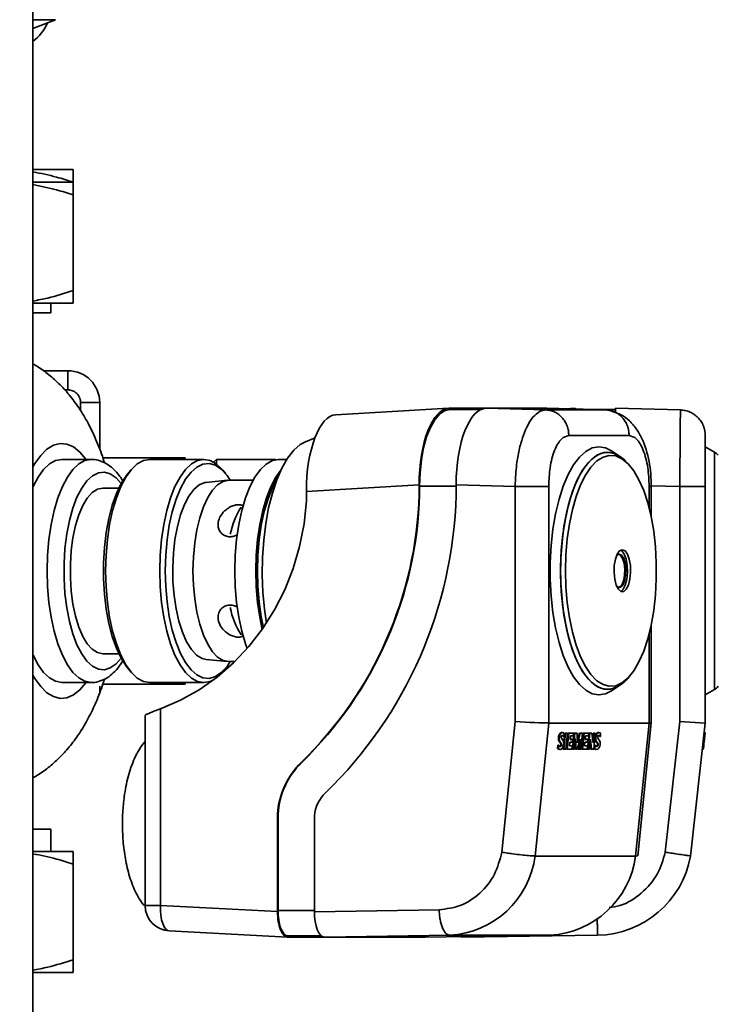
# Paper-space layout 'Blatt1' of a CAD drawing. Units: millimetres. Extents: x 0 to 8400, y 0 to 5940.
# Drawn here: x 4870 to 4979, y 4004 to 4159 of the extents above; entities that cross this region are included whole.
import ezdxf

# ---------------------------------------------------------------- set-up
doc = ezdxf.new("R2010")
doc.units = ezdxf.units.MM
doc.layers.add('1', color=7, linetype='Continuous')
doc.styles.add('SLDTEXTSTYLE1', font='TXT', dxfattribs={"width": 0.605})
doc.dimstyles.new('SLDDIMSTYLE2', dxfattribs={"dimtxt": 70, "dimasz": 50, "dimexe": 0, "dimexo": 0.0625, "dimgap": 17.5, "dimtad": 1, "dimdec": 1, "dimrnd": 1e-09, "dimzin": 4, "dimdsep": 46, "dimtxsty": 'SLDTEXTSTYLE1', "dimsah": 1, "dimcen": 0.09, "dimadec": 0, "dimazin": 1, "dimtfac": 1, "dimtdec": 1, "dimtofl": 0, "dimtmove": 0, "dimatfit": 3, "dimfxl": 1, "dimfrac": 2, "dimtolj": 1, "dimtzin": 12, "dimarcsym": 0})

# ---------------------------------------------------------------- blocks, each defined once
blk = doc.blocks.new('_D_5')
at = {"layer": '1', "ltscale": 20}
for p, q in [((5102.53, 4446.67), (5102.53, 2862.17)), ((4300.53, 3392.17), (4300.53, 2862.17)), ((4300.53, 2882.17), (5102.53, 2882.17))]:
    blk.add_line(p, q, dxfattribs=at)
for points in [[(4300.53, 2882.17), (4350.53, 2874.17), (4350.53, 2890.17)], [(5102.53, 2882.17), (5052.53, 2890.17), (5052.53, 2874.17)]]:
    blk.add_solid(points, dxfattribs=at)
at = {"layer": '1', "ltscale": 20, "insert": (4543.79, 2972.41), "char_height": 70, "attachment_point": 1, "style": 'SLDTEXTSTYLE1'}
blk.add_mtext('ca. 850', dxfattribs=at)

psp = doc.layouts.new('Blatt1')

# ---------------------------------------------------------------- linework, layer by layer
at = {"color": 7, "linetype": 'Continuous', "lineweight": 35, "ltscale": 20}
for p, q in [((4871.73, 3910.67), (4871.73, 4340.17)), ((4871.73, 4157.29), (4875.27, 4158.67)), ((4871.73, 4158.67), (4875.27, 4158.67)), ((4871.73, 4135.17), (4878.03, 4135.17)), ((4871.73, 4133.17), (4878.03, 4133.17)), ((4878.03, 4131.17), (4878.03, 4116.17)), ((4871.73, 4114.17), (4878.03, 4114.17)), ((4874.53, 4112.67), (4874.53, 4114.17)), ((4871.73, 4112.67), (4874.53, 4112.67)), ((4873.33, 4103.59), (4877.21, 4103.59)), ((4877.21, 4103.59), (4877.21, 4100.59)), ((4876.69, 4100.59), (4877.21, 4100.59)), ((4879.21, 4098.59), (4882.21, 4098.59)), ((4879.21, 4098.59), (4879.21, 4097.3)), ((4882.21, 4098.59), (4882.21, 4091.19)), ((4936.92, 4097.69), (4919.24, 4096.68)), ((4937.02, 4097.69), (4942.82, 4097.69)), ((4941.96, 4097.49), (4937.1, 4097.49)), ((4952.19, 4097.43), (4942.82, 4097.69)), ((4952.27, 4097.69), (4942.82, 4097.69)), ((4961.65, 4097.43), (4952.19, 4097.43)), ((4952.27, 4097.69), (4961.65, 4097.43)), ((4961.81, 4097.43), (4952.33, 4097.69)), ((4955.23, 4097.61), (4956.77, 4097.69)), ((4956.77, 4097.57), (4956.77, 4097.69)), ((4963.08, 4097.49), (4959.5, 4097.49)), ((4963.08, 4097.69), (4963.08, 4097)), ((4973.28, 4097.43), (4963.08, 4097.69)), ((4915.97, 4093.08), (4914.47, 4092.45)), ((4965.23, 4093.43), (4955.78, 4093.43)), ((4978.61, 4090.8), (4977.18, 4091.66)), ((4880.86, 4089.67), (4876.27, 4089.67)), ((4895.63, 4089.94), (4882.67, 4089.94)), ((4898.53, 4089.68), (4890.03, 4089.68)), ((4895.63, 4089.94), (4895.63, 4089.68)), ((4900.5, 4089.68), (4900.07, 4089.24)), ((4909.75, 4089.68), (4900.5, 4089.68)), ((4900.5, 4089.68), (4900.5, 4088.95)), ((4909.81, 4089.62), (4909.75, 4089.68)), ((4909.75, 4089.61), (4909.75, 4089.68)), ((4911.54, 4089.66), (4910.27, 4089.66)), ((4963.71, 4090.17), (4962.48, 4091)), ((4978.61, 4090.8), (4978.61, 4053.58)), ((4887.07, 4087.99), (4886.59, 4087.4)), ((4901.98, 4087.4), (4901.49, 4087.99)), ((4885.2, 4085.17), (4882.7, 4085.17)), ((4902.22, 4086.39), (4898.92, 4086.06)), ((4906.27, 4086.41), (4902.43, 4086.4)), ((4932.3, 4085.67), (4914.62, 4084.66)), ((4932.3, 4084.18), (4932.3, 4085.67)), ((4932.37, 4084.18), (4932.37, 4085.49)), ((4938.09, 4085.49), (4932.37, 4085.49)), ((4938.09, 4085.69), (4947.37, 4085.43)), ((4938.09, 4085.69), (4938.09, 4084.06)), ((4947.37, 4085.43), (4947.37, 4048.53)), ((4952.62, 4085.43), (4952.62, 4048.31)), ((4968.38, 4082.02), (4968.38, 4085.43)), ((4968.7, 4085.54), (4973.18, 4085.43)), ((4968.7, 4080.62), (4968.7, 4085.44)), ((4973.18, 4085.43), (4973.18, 4048.53)), ((4977.18, 4085.43), (4977.18, 4048.31)), ((4914.62, 4084.66), (4914.62, 4083.18)), ((4932.37, 4084.18), (4932.3, 4084.18)), ((4968.7, 4048.33), (4968.7, 4063.77)), ((4968.38, 4048.31), (4968.38, 4062.36)), ((4882.7, 4059.17), (4885.2, 4059.17)), ((4898.92, 4058.28), (4902.22, 4057.96)), ((4902.43, 4057.95), (4903.4, 4057.94)), ((4886.59, 4056.94), (4887.07, 4056.35)), ((4901.49, 4056.35), (4901.98, 4056.94)), ((4876.27, 4054.67), (4880.86, 4054.67)), ((4882.69, 4054.4), (4895.63, 4054.4)), ((4890.03, 4054.66), (4898.53, 4054.66)), ((4895.63, 4054.66), (4895.63, 4054.4)), ((4900.07, 4055.1), (4900.07, 4055.09)), ((4962.48, 4053.38), (4963.71, 4054.21)), ((4977.18, 4052.72), (4978.61, 4053.58)), ((4891.75, 4019.67), (4891.75, 4050.53)), ((4889.33, 4049.34), (4889.33, 4019.67)), ((4947.37, 4048.53), (4945.28, 4028.03)), ((4952.62, 4048.31), (4950.5, 4027.44)), ((4952.62, 4048.31), (4968.38, 4048.31)), ((4966.25, 4027.44), (4968.38, 4048.31)), ((4966.58, 4027.49), (4968.7, 4048.33)), ((4973.18, 4048.53), (4970.9, 4028.03)), ((4973.18, 4048.53), (4977.18, 4048.31)), ((4977.18, 4048.31), (4974.86, 4027.44)), ((4954.59, 4046.72), (4954.46, 4046.73)), ((4954.76, 4046.79), (4954.64, 4046.81)), ((4954.81, 4046.79), (4954.69, 4046.8)), ((4955.15, 4046.73), (4954.9, 4044.22)), ((4955, 4046.19), (4955.05, 4046.65)), ((4955.27, 4046.71), (4955.02, 4044.21)), ((4955.27, 4046.71), (4955.15, 4046.73)), ((4955.45, 4046.73), (4955.15, 4046.73)), ((4955.57, 4046.71), (4955.27, 4046.71)), ((4955.31, 4044.21), (4955.57, 4046.71)), ((4955.67, 4046.73), (4955.42, 4044.22)), ((4955.57, 4046.71), (4955.45, 4046.73)), ((4955.54, 4044.21), (4955.8, 4046.71)), ((4955.8, 4046.71), (4955.67, 4046.73)), ((4956.41, 4046.73), (4955.67, 4046.73)), ((4955.8, 4046.71), (4956.53, 4046.71)), ((4956.58, 4046.73), (4956.33, 4044.22)), ((4956.53, 4046.71), (4956.41, 4046.73)), ((4956.45, 4044.21), (4956.71, 4046.71)), ((4956.53, 4046.71), (4956.48, 4046.28)), ((4956.58, 4046.73), (4956.71, 4046.71)), ((4956.95, 4046.73), (4956.58, 4046.73)), ((4957.07, 4046.71), (4956.71, 4046.71)), ((4957.07, 4046.71), (4956.95, 4046.73)), ((4957.16, 4045.21), (4957.07, 4046.71)), ((4957.46, 4046.73), (4957.14, 4045.58)), ((4957.58, 4046.71), (4957.16, 4045.21)), ((4957.58, 4046.71), (4957.46, 4046.73)), ((4957.8, 4046.73), (4957.46, 4046.73)), ((4957.93, 4046.71), (4957.58, 4046.71)), ((4957.93, 4046.71), (4957.67, 4044.21)), ((4958.04, 4046.73), (4957.78, 4044.22)), ((4957.93, 4046.71), (4957.8, 4046.73)), ((4957.9, 4044.21), (4958.16, 4046.71)), ((4958.16, 4046.71), (4958.04, 4046.73)), ((4958.77, 4046.73), (4958.04, 4046.73)), ((4958.16, 4046.71), (4958.89, 4046.71)), ((4958.95, 4046.73), (4958.69, 4044.22)), ((4958.89, 4046.71), (4958.77, 4046.73)), ((4958.82, 4044.21), (4959.07, 4046.71)), ((4958.89, 4046.71), (4958.85, 4046.28)), ((4958.95, 4046.73), (4959.07, 4046.71)), ((4959.28, 4046.73), (4958.95, 4046.73)), ((4959.4, 4046.71), (4959.07, 4046.71)), ((4959.4, 4046.71), (4959.28, 4046.73)), ((4959.4, 4046.71), (4959.58, 4045.2)), ((4959.61, 4046.73), (4959.51, 4045.75)), ((4959.58, 4045.2), (4959.73, 4046.71)), ((4959.73, 4046.71), (4959.61, 4046.73)), ((4959.81, 4046.73), (4959.61, 4046.73)), ((4959.93, 4046.71), (4959.68, 4044.21)), ((4959.73, 4046.71), (4959.93, 4046.71)), ((4959.93, 4046.71), (4959.81, 4046.73)), ((4960.31, 4046.72), (4960.19, 4046.73)), ((4960.49, 4046.79), (4960.37, 4046.81)), ((4960.54, 4046.79), (4960.41, 4046.8)), ((4960.73, 4046.19), (4960.77, 4046.65)), ((4977.02, 4046.73), (4976.97, 4046.34)), ((4977.16, 4046.79), (4977.02, 4046.81)), ((4977.16, 4046.79), (4977.02, 4046.81)), ((4977.02, 4046.81), (4977.02, 4046.73)), ((4977.15, 4046.72), (4977.02, 4046.73)), ((4977.15, 4046.72), (4977.1, 4046.32)), ((4977.16, 4046.79), (4977.15, 4046.72)), ((4954.28, 4045.8), (4954.15, 4045.81)), ((4954.34, 4046.32), (4954.22, 4046.34)), ((4954.37, 4045.41), (4954.25, 4045.42)), ((4954.25, 4045.42), (4954.52, 4045.08)), ((4954.37, 4045.41), (4954.64, 4045.06)), ((4954.52, 4045.08), (4954.64, 4045.06)), ((4954.54, 4044.85), (4954.66, 4044.83)), ((4954.63, 4045.92), (4954.59, 4045.99)), ((4954.83, 4045.64), (4954.63, 4045.92)), ((4954.74, 4046.37), (4954.8, 4046.36)), ((4954.83, 4046.28), (4954.95, 4046.26)), ((4955, 4046.19), (4954.88, 4046.2)), ((4955.89, 4044.74), (4955.95, 4045.3)), ((4955.95, 4045.3), (4956.33, 4045.3)), ((4955.99, 4045.74), (4956.05, 4046.28)), ((4956.26, 4045.75), (4955.99, 4045.75)), ((4956.38, 4045.74), (4955.99, 4045.74)), ((4956.05, 4046.28), (4956.48, 4046.28)), ((4956.38, 4045.74), (4956.26, 4045.75)), ((4956.33, 4045.3), (4956.38, 4045.74)), ((4956.82, 4045.86), (4956.65, 4044.21)), ((4956.74, 4045.16), (4956.81, 4044.22)), ((4956.93, 4044.21), (4956.82, 4045.86)), ((4957.54, 4045.8), (4957.1, 4044.21)), ((4957.34, 4045.08), (4957.25, 4044.22)), ((4957.38, 4044.21), (4957.54, 4045.8)), ((4958.25, 4044.74), (4958.31, 4045.3)), ((4958.31, 4045.3), (4958.7, 4045.3)), ((4958.35, 4045.74), (4958.41, 4046.28)), ((4958.74, 4045.74), (4958.35, 4045.74)), ((4958.62, 4045.75), (4958.36, 4045.75)), ((4958.41, 4046.28), (4958.85, 4046.28)), ((4958.74, 4045.74), (4958.62, 4045.75)), ((4958.7, 4045.3), (4958.74, 4045.74)), ((4959.17, 4045.8), (4959.01, 4044.21)), ((4959.12, 4045.24), (4959.23, 4044.22)), ((4959.35, 4044.21), (4959.17, 4045.8)), ((4960, 4045.8), (4959.88, 4045.81)), ((4960.07, 4046.32), (4959.95, 4046.34)), ((4960.1, 4045.41), (4959.98, 4045.42)), ((4959.98, 4045.42), (4960.25, 4045.08)), ((4960.1, 4045.41), (4960.37, 4045.06)), ((4960.25, 4045.08), (4960.37, 4045.06)), ((4960.26, 4044.85), (4960.38, 4044.83)), ((4960.35, 4045.92), (4960.32, 4045.99)), ((4960.56, 4045.64), (4960.35, 4045.92)), ((4960.47, 4046.37), (4960.53, 4046.36)), ((4960.56, 4046.28), (4960.68, 4046.26)), ((4960.73, 4046.19), (4960.6, 4046.2)), ((4976.81, 4044.85), (4976.83, 4045.08)), ((4976.81, 4044.85), (4976.94, 4044.83)), ((4976.81, 4044.83), (4976.81, 4044.85)), ((4976.87, 4045.42), (4976.83, 4045.08)), ((4976.83, 4045.08), (4976.97, 4045.06)), ((4976.91, 4045.81), (4976.87, 4045.42)), ((4977, 4045.41), (4976.87, 4045.42)), ((4976.97, 4046.34), (4976.91, 4045.81)), ((4977.05, 4045.8), (4976.91, 4045.81)), ((4976.97, 4045.06), (4976.94, 4044.83)), ((4977.1, 4046.32), (4976.97, 4046.34)), ((4977, 4045.41), (4976.97, 4045.06)), ((4977.05, 4045.8), (4977, 4045.41)), ((4977.1, 4046.32), (4977.05, 4045.8)), ((4954.06, 4044.83), (4954.01, 4044.3)), ((4954.13, 4044.28), (4954.01, 4044.3)), ((4954.19, 4044.81), (4954.06, 4044.83)), ((4954.19, 4044.81), (4954.13, 4044.28)), ((4954.3, 4044.18), (4954.18, 4044.19)), ((4954.24, 4044.18), (4954.36, 4044.17)), ((4954.41, 4044.64), (4954.43, 4044.63)), ((4954.45, 4044.68), (4954.57, 4044.67)), ((4955.02, 4044.21), (4954.9, 4044.22)), ((4955.02, 4044.21), (4955.31, 4044.21)), ((4955.54, 4044.21), (4955.42, 4044.22)), ((4956.27, 4044.21), (4955.54, 4044.21)), ((4956.21, 4044.75), (4955.89, 4044.75)), ((4956.33, 4044.74), (4955.89, 4044.74)), ((4956.33, 4044.74), (4956.21, 4044.75)), ((4956.27, 4044.21), (4956.33, 4044.74)), ((4956.45, 4044.21), (4956.33, 4044.22)), ((4956.65, 4044.21), (4956.45, 4044.21)), ((4956.93, 4044.21), (4956.81, 4044.22)), ((4957.1, 4044.21), (4956.93, 4044.21)), ((4957.38, 4044.21), (4957.25, 4044.22)), ((4957.67, 4044.21), (4957.38, 4044.21)), ((4957.9, 4044.21), (4957.78, 4044.22)), ((4958.64, 4044.21), (4957.9, 4044.21)), ((4958.57, 4044.75), (4958.25, 4044.75)), ((4958.69, 4044.74), (4958.25, 4044.74)), ((4958.69, 4044.74), (4958.57, 4044.75)), ((4958.64, 4044.21), (4958.69, 4044.74)), ((4958.82, 4044.21), (4958.69, 4044.22)), ((4959.01, 4044.21), (4958.82, 4044.21)), ((4959.35, 4044.21), (4959.23, 4044.22)), ((4959.68, 4044.21), (4959.35, 4044.21)), ((4959.79, 4044.83), (4959.74, 4044.3)), ((4959.86, 4044.28), (4959.74, 4044.3)), ((4959.91, 4044.81), (4959.79, 4044.83)), ((4959.91, 4044.81), (4959.86, 4044.28)), ((4960.03, 4044.18), (4959.91, 4044.19)), ((4959.96, 4044.18), (4960.09, 4044.17)), ((4960.13, 4044.64), (4960.15, 4044.63)), ((4960.17, 4044.68), (4960.3, 4044.67)), ((4976.74, 4044.19), (4976.73, 4044.18)), ((4976.73, 4044.18), (4976.87, 4044.16)), ((4976.75, 4044.3), (4976.74, 4044.19)), ((4976.87, 4044.18), (4976.74, 4044.19)), ((4976.81, 4044.83), (4976.75, 4044.3)), ((4976.88, 4044.28), (4976.75, 4044.3)), ((4976.94, 4044.81), (4976.81, 4044.83)), ((4976.88, 4044.28), (4976.87, 4044.18)), ((4976.87, 4044.18), (4976.87, 4044.16)), ((4976.94, 4044.81), (4976.88, 4044.28)), ((4976.94, 4044.83), (4976.94, 4044.81)), ((4913.8, 4042.11), (4913.88, 4042.11)), ((4910.09, 4018.71), (4910.09, 4034.02)), ((4910.17, 4034.02), (4910.09, 4034.02)), ((4910.17, 4034.02), (4910.17, 4018.89)), ((4915.89, 4033.75), (4915.89, 4018.69)), ((4874.53, 4031.67), (4871.73, 4031.67)), ((4874.53, 4028.17), (4874.53, 4031.67)), ((4878.03, 4028.17), (4871.73, 4028.17)), ((4950.5, 4027.44), (4966.25, 4027.44)), ((4878.03, 4011.17), (4878.03, 4026.17)), ((4889.33, 4019.67), (4891.75, 4019.67)), ((4891.75, 4019.67), (4910.09, 4018.71)), ((4910.17, 4018.89), (4915.89, 4018.89)), ((4915.89, 4018.69), (4935.45, 4019)), ((4893.12, 4015.68), (4911.64, 4014.71)), ((4917.32, 4014.71), (4911.67, 4014.71)), ((4912.05, 4014.89), (4916.97, 4014.89)), ((4917.53, 4014.69), (4917.43, 4014.69)), ((4917.53, 4014.69), (4937.09, 4015)), ((4917.53, 4014.69), (4933.29, 4014.69)), ((4952.85, 4015), (4933.29, 4014.69)), ((4937.09, 4015), (4952.85, 4015)), ((4938.92, 4014.78), (4938.92, 4014.69)), ((4939, 4014.69), (4938.92, 4014.69)), ((4939, 4014.69), (4960.28, 4015)), ((4878.03, 4009.17), (4871.73, 4009.17))]:
    psp.add_line(p, q, dxfattribs=at)
at = {"color": 7, "linetype": 'Continuous', "lineweight": 35, "ltscale": 20, "flags": 128}
for points in [[(4937.1, 4097.49), (4936.28, 4097.31), (4935.48, 4096.77), (4934.74, 4095.88), (4934.06, 4094.68), (4933.48, 4093.2), (4933.01, 4091.49), (4932.66, 4089.59), (4932.45, 4087.57), (4932.37, 4085.49)], [(4871.73, 4088.52), (4872.03, 4089.03), (4872.95, 4090.31), (4873.93, 4091.27), (4874.96, 4091.89), (4876, 4092.16), (4877.06, 4092.07), (4878.09, 4091.63), (4879.1, 4090.83), (4880.05, 4089.71), (4880.08, 4089.67)], [(4908.37, 4063.98), (4908.05, 4066.15), (4907.8, 4068.82), (4907.7, 4071.55), (4907.74, 4074.29), (4907.92, 4076.99), (4908.24, 4079.6), (4908.7, 4082.09), (4909.28, 4084.4), (4909.98, 4086.49), (4910.78, 4088.32), (4911.67, 4089.87), (4912.64, 4091.1), (4913.66, 4092), (4914.47, 4092.45)], [(4960.5, 4091.66), (4959.46, 4091.48), (4958.43, 4090.94), (4957.45, 4090.05), (4956.52, 4088.83), (4955.66, 4087.29), (4954.9, 4085.48), (4954.24, 4083.42), (4953.69, 4081.15), (4953.28, 4078.71), (4952.99, 4076.15), (4952.85, 4073.52), (4952.85, 4070.86), (4952.99, 4068.23), (4953.28, 4065.67), (4953.69, 4063.24), (4954.24, 4060.96), (4954.9, 4058.9), (4955.66, 4057.09), (4956.52, 4055.56), (4957.45, 4054.34), (4958.43, 4053.45), (4959.46, 4052.9), (4960.5, 4052.72), (4961.55, 4052.9), (4962.48, 4053.38)], [(4962.48, 4091), (4961.55, 4091.48), (4960.5, 4091.66)], [(4871.73, 4085.35), (4871.75, 4085.4), (4872.54, 4086.89), (4873.4, 4088.09), (4874.33, 4088.96), (4875.29, 4089.49), (4876.27, 4089.67)], [(4880.81, 4089.67), (4879.88, 4089.49), (4878.92, 4088.96), (4878, 4088.09), (4877.14, 4086.89), (4876.35, 4085.4), (4875.65, 4083.63), (4875.06, 4081.63), (4874.59, 4079.44), (4874.25, 4077.1), (4874.04, 4074.66), (4873.97, 4072.17), (4874.04, 4069.68), (4874.25, 4067.24), (4874.59, 4064.9), (4875.06, 4062.71), (4875.65, 4060.71), (4876.35, 4058.95), (4877.14, 4057.45), (4878, 4056.25), (4878.92, 4055.38), (4879.88, 4054.85), (4880.86, 4054.67)], [(4890.03, 4089.68), (4889.05, 4089.5), (4888.09, 4088.97), (4887.17, 4088.1), (4886.3, 4086.9), (4885.51, 4085.4), (4884.82, 4083.64), (4884.23, 4081.64), (4883.76, 4079.44), (4883.41, 4077.1), (4883.2, 4074.66), (4883.13, 4072.17), (4883.2, 4069.68), (4883.41, 4067.24), (4883.76, 4064.9), (4884.23, 4062.71), (4884.82, 4060.71), (4885.51, 4058.94), (4886.3, 4057.44), (4887.17, 4056.24), (4888.09, 4055.37), (4889.05, 4054.84), (4890.03, 4054.66), (4890.03, 4054.66)], [(4900.17, 4055.16), (4899.51, 4054.84), (4898.53, 4054.66), (4897.55, 4054.84), (4896.59, 4055.37), (4895.67, 4056.24), (4894.8, 4057.44), (4894.01, 4058.94), (4893.32, 4060.71), (4892.73, 4062.71), (4892.26, 4064.9), (4891.91, 4067.24), (4891.7, 4069.68), (4891.63, 4072.17), (4891.7, 4074.66), (4891.91, 4077.1), (4892.26, 4079.44), (4892.73, 4081.64), (4893.32, 4083.64), (4894.01, 4085.4), (4894.8, 4086.9), (4895.67, 4088.1), (4896.59, 4088.97), (4897.55, 4089.5), (4898.53, 4089.68), (4899.51, 4089.5), (4900.47, 4088.97), (4901.4, 4088.1), (4901.49, 4087.99)], [(4910.27, 4089.66), (4909.29, 4089.48), (4908.33, 4088.95), (4907.41, 4088.08), (4906.55, 4086.88), (4905.76, 4085.39), (4905.07, 4083.62), (4904.48, 4081.63), (4904.01, 4079.44), (4903.66, 4077.1), (4903.45, 4074.66), (4903.38, 4072.17), (4903.45, 4069.68), (4903.66, 4067.24), (4904.01, 4064.91), (4904.48, 4062.72), (4905.07, 4060.72), (4905.33, 4059.98)], [(4963.71, 4054.21), (4963.34, 4053.99), (4962.33, 4053.63), (4961.31, 4053.63), (4960.3, 4053.99), (4959.31, 4054.71), (4958.38, 4055.76), (4957.51, 4057.14), (4956.73, 4058.81), (4956.04, 4060.74), (4955.47, 4062.89), (4955.02, 4065.22), (4954.71, 4067.69), (4954.53, 4070.25), (4954.49, 4072.84), (4954.6, 4075.42), (4954.85, 4077.94), (4955.23, 4080.35), (4955.74, 4082.6), (4956.37, 4084.64), (4957.11, 4086.45), (4957.93, 4087.97), (4958.84, 4089.19), (4959.8, 4090.08), (4960.8, 4090.62), (4961.82, 4090.8), (4961.82, 4090.8)], [(4962.99, 4090.56), (4962.33, 4090.75), (4961.31, 4090.75), (4960.3, 4090.39), (4959.31, 4089.68), (4958.38, 4088.62), (4957.51, 4087.25), (4956.73, 4085.58), (4956.04, 4083.65), (4955.47, 4081.5), (4955.02, 4079.16), (4954.71, 4076.69), (4954.53, 4074.14), (4954.49, 4071.54), (4954.6, 4068.96), (4954.85, 4066.44), (4955.23, 4064.03), (4955.74, 4061.79), (4956.37, 4059.74), (4957.11, 4057.94), (4957.93, 4056.41), (4958.84, 4055.19), (4959.8, 4054.3), (4960.8, 4053.77), (4961.82, 4053.58), (4961.82, 4053.58)], [(4955.24, 4072.19), (4955.31, 4074.71), (4955.52, 4077.19), (4955.86, 4079.57), (4956.33, 4081.8), (4956.91, 4083.84), (4957.6, 4085.66), (4958.39, 4087.22), (4959.25, 4088.48), (4960.17, 4089.43), (4961.14, 4090.04), (4962.13, 4090.31), (4963.13, 4090.22), (4964.11, 4089.78), (4965.06, 4089), (4965.95, 4087.89), (4966.78, 4086.48), (4967.52, 4084.78), (4968.16, 4082.85), (4968.69, 4080.7), (4969.09, 4078.39), (4969.37, 4075.96), (4969.5, 4073.46), (4969.5, 4070.93), (4969.37, 4068.42), (4969.09, 4065.99), (4968.69, 4063.68), (4968.16, 4061.54), (4967.52, 4059.6), (4966.78, 4057.91), (4965.95, 4056.49), (4965.06, 4055.38), (4964.11, 4054.6), (4963.13, 4054.16), (4962.13, 4054.07), (4961.14, 4054.34), (4960.17, 4054.95), (4959.25, 4055.9), (4958.39, 4057.16), (4957.6, 4058.72), (4956.91, 4060.54), (4956.33, 4062.59), (4955.86, 4064.82), (4955.52, 4067.2), (4955.31, 4069.67), (4955.24, 4072.19)], [(4961.82, 4090.8), (4962.84, 4090.62), (4963.71, 4090.17)], [(4892.49, 4072.17), (4892.56, 4074.63), (4892.77, 4077.03), (4893.12, 4079.33), (4893.59, 4081.47), (4894.18, 4083.42), (4894.88, 4085.13), (4895.67, 4086.56), (4896.53, 4087.69), (4897.45, 4088.48), (4898.4, 4088.93), (4899.37, 4089.02), (4900.34, 4088.75), (4901.27, 4088.13), (4902.17, 4087.16), (4902.69, 4086.4)], [(4885.56, 4058.47), (4884.77, 4057.58), (4883.86, 4056.95), (4882.94, 4056.68), (4882, 4056.77), (4881.08, 4057.23), (4880.2, 4058.03), (4879.38, 4059.16), (4878.64, 4060.6), (4877.99, 4062.31), (4877.45, 4064.25), (4877.04, 4066.38), (4876.76, 4068.64), (4876.61, 4070.98), (4876.61, 4073.36), (4876.76, 4075.7), (4877.04, 4077.97), (4877.45, 4080.09), (4877.99, 4082.03), (4878.64, 4083.74), (4879.38, 4085.18), (4880.2, 4086.32), (4881.08, 4087.12), (4882, 4087.57), (4882.94, 4087.66), (4883.86, 4087.39), (4884.77, 4086.76), (4885.56, 4085.87)], [(4886.59, 4087.4), (4886.4, 4087.16), (4885.57, 4085.88), (4884.82, 4084.31), (4884.18, 4082.47), (4883.64, 4080.42), (4883.23, 4078.19), (4882.95, 4075.84), (4882.81, 4073.4), (4882.81, 4070.94), (4882.95, 4068.51), (4883.23, 4066.15), (4883.64, 4063.92), (4884.18, 4061.87), (4884.82, 4060.04), (4885.57, 4058.46), (4886.4, 4057.18), (4886.59, 4056.94)], [(4910.61, 4087.98), (4909.84, 4086.88), (4909.05, 4085.39), (4908.36, 4083.62), (4907.77, 4081.63), (4907.3, 4079.44), (4906.95, 4077.1), (4906.74, 4074.66), (4906.67, 4072.17), (4906.74, 4069.68), (4906.95, 4067.24), (4907.3, 4064.91), (4907.7, 4062.99)], [(4910.34, 4087.38), (4910.02, 4086.88), (4909.23, 4085.39), (4908.54, 4083.62), (4907.95, 4081.63), (4907.48, 4079.44), (4907.14, 4077.1), (4906.93, 4074.66), (4906.86, 4072.17), (4906.93, 4069.68), (4907.14, 4067.24), (4907.48, 4064.91), (4907.83, 4063.19)], [(4910.08, 4086.74), (4910.06, 4086.71), (4909.29, 4085.24), (4908.6, 4083.49), (4908.02, 4081.52), (4907.55, 4079.35), (4907.21, 4077.04), (4907, 4074.63), (4906.94, 4072.17), (4907, 4069.71), (4907.21, 4067.3), (4907.55, 4064.99), (4907.9, 4063.29)], [(4882.7, 4059.17), (4881.86, 4059.35), (4881.04, 4059.88), (4880.26, 4060.74), (4879.56, 4061.91), (4878.93, 4063.37), (4878.42, 4065.06), (4878.01, 4066.95), (4877.74, 4068.98), (4877.6, 4071.1), (4877.6, 4073.24), (4877.74, 4075.36), (4878.01, 4077.39), (4878.42, 4079.28), (4878.93, 4080.98), (4879.56, 4082.43), (4880.26, 4083.6), (4881.04, 4084.47), (4881.86, 4084.99), (4882.7, 4085.17), (4882.7, 4085.17)], [(4898.92, 4086.06), (4898.69, 4086.03), (4897.82, 4085.67), (4896.98, 4084.96), (4896.2, 4083.92), (4895.5, 4082.58), (4894.89, 4080.96), (4894.39, 4079.12), (4894.01, 4077.1), (4893.76, 4074.95), (4893.66, 4072.73), (4893.69, 4070.5), (4893.87, 4068.3), (4894.18, 4066.21), (4894.62, 4064.27), (4895.18, 4062.54), (4895.84, 4061.06), (4896.58, 4059.86), (4897.39, 4058.98), (4898.25, 4058.45), (4898.92, 4058.28)], [(4902.43, 4086.4), (4901.56, 4086.22), (4900.7, 4085.7), (4899.89, 4084.85), (4899.14, 4083.68), (4898.47, 4082.23), (4897.9, 4080.53), (4897.44, 4078.63), (4897.11, 4076.57), (4896.9, 4074.4), (4896.83, 4072.17), (4896.9, 4069.95), (4897.11, 4067.78), (4897.44, 4065.71), (4897.9, 4063.81), (4898.47, 4062.11), (4899.14, 4060.66), (4899.89, 4059.5), (4900.7, 4058.64), (4901.56, 4058.12), (4902.43, 4057.95)], [(4914.62, 4083.18), (4914.25, 4079.58), (4913.56, 4076.03), (4912.56, 4072.57), (4911.25, 4069.23), (4909.64, 4066.06), (4907.75, 4063.07), (4905.6, 4060.29), (4903.21, 4057.76), (4900.61, 4055.5), (4897.81, 4053.53), (4894.85, 4051.87), (4891.75, 4050.53)], [(4964.16, 4075.5), (4964.59, 4075.32), (4964.96, 4074.8), (4965.25, 4074), (4965.43, 4073), (4965.46, 4071.92), (4965.36, 4070.86), (4965.12, 4069.95), (4964.78, 4069.29), (4964.38, 4068.93), (4963.95, 4068.93), (4963.55, 4069.29), (4963.21, 4069.95), (4962.97, 4070.86), (4962.87, 4071.92), (4962.9, 4073), (4963.08, 4074), (4963.37, 4074.8), (4963.74, 4075.32), (4964.16, 4075.5)], [(4964.16, 4075.49), (4964.59, 4075.31), (4964.96, 4074.8), (4965.25, 4074), (4965.43, 4073), (4965.46, 4071.92), (4965.36, 4070.87), (4965.12, 4069.96), (4964.78, 4069.29), (4964.38, 4068.94), (4963.95, 4068.94), (4963.55, 4069.29), (4963.21, 4069.96), (4962.97, 4070.87), (4962.87, 4071.92), (4962.9, 4073), (4963.08, 4074), (4963.37, 4074.8), (4963.74, 4075.31), (4964.16, 4075.49)], [(4963.68, 4074.83), (4963.31, 4074.65), (4963.29, 4074.64)], [(4963.29, 4069.74), (4963.49, 4069.6), (4963.87, 4069.6), (4964.23, 4069.95), (4964.51, 4070.6), (4964.68, 4071.47), (4964.72, 4072.44), (4964.61, 4073.37), (4964.38, 4074.14), (4964.06, 4074.65), (4963.68, 4074.83), (4963.68, 4074.83)], [(4963.6, 4069.56), (4963.71, 4069.6), (4964.07, 4069.95), (4964.35, 4070.6), (4964.52, 4071.47), (4964.56, 4072.44), (4964.45, 4073.37), (4964.22, 4074.14), (4963.9, 4074.65), (4963.6, 4074.82)], [(4963.92, 4068.95), (4964.3, 4069.29), (4964.64, 4069.96), (4964.87, 4070.87), (4964.98, 4071.92), (4964.94, 4073), (4964.77, 4074), (4964.48, 4074.8), (4964.1, 4075.31), (4963.92, 4075.43)], [(4902.69, 4057.94), (4902.17, 4057.18), (4901.27, 4056.22), (4900.34, 4055.59), (4899.37, 4055.32), (4898.4, 4055.41), (4897.45, 4055.86), (4896.53, 4056.66), (4895.67, 4057.78), (4894.88, 4059.21), (4894.18, 4060.92), (4893.59, 4062.87), (4893.12, 4065.02), (4892.77, 4067.31), (4892.56, 4069.72), (4892.49, 4072.17)], [(4876.27, 4054.67), (4875.29, 4054.85), (4874.33, 4055.38), (4873.4, 4056.25), (4872.54, 4057.45), (4871.75, 4058.95), (4871.73, 4058.99)], [(4880.08, 4054.67), (4880.05, 4054.63), (4879.1, 4053.51), (4878.09, 4052.72), (4877.06, 4052.27), (4876, 4052.18), (4874.96, 4052.45), (4873.93, 4053.07), (4872.95, 4054.03), (4872.03, 4055.31), (4871.73, 4055.82)], [(4901.49, 4056.35), (4901.4, 4056.24), (4900.94, 4055.77)], [(4961.82, 4053.58), (4962.84, 4053.77), (4963.29, 4053.96)], [(4954.69, 4046.8), (4954.68, 4046.81), (4954.64, 4046.81)], [(4960.41, 4046.8), (4960.41, 4046.81), (4960.37, 4046.81)], [(4954.18, 4044.19), (4954.22, 4044.18), (4954.24, 4044.18)], [(4959.91, 4044.19), (4959.95, 4044.18), (4959.96, 4044.18)], [(4891.75, 4019.67), (4891.75, 4018.89), (4891.8, 4018.14), (4891.92, 4017.45), (4892.09, 4016.85), (4892.3, 4016.35), (4892.56, 4015.98), (4892.84, 4015.75), (4893.12, 4015.68)], [(4911.61, 4014.91), (4911.32, 4015.04), (4911.05, 4015.31), (4910.8, 4015.7), (4910.58, 4016.19), (4910.41, 4016.78), (4910.28, 4017.45), (4910.2, 4018.16), (4910.17, 4018.89)]]:
    psp.add_lwpolyline(points, dxfattribs=at)
at = {"color": 7, "linetype": 'Continuous', "lineweight": 35, "ltscale": 400}
for centre, radius, start, end in [((4866.98, 4161.3), 7.7, 308.0889, 335.8844), ((4877.21, 4098.59), 5, 0, 90), ((4978.17, 4089.61), 1.26, 33.9799, 69.764), ((4871.23, 4085.93), 61.09, 314.1727, 358.361), ((4871.31, 4085.93), 61.09, 314.1727, 358.361), ((4870.62, 4085.81), 67.5, 314.1287, 358.5119), ((4915.14, 4075.44), 12.71, 147.9692, 168.7134), ((4914.37, 4068.6), 11.89, 190.5673, 212.7501), ((4978.17, 4054.77), 1.26, 290.236, 326.0201), ((4954.92, 4046.18), 0.714, 129.2521, 167.2579), ((4955.04, 4046.16), 0.714, 129.2521, 167.2579), ((4954.66, 4046.52), 0.287, 93.1056, 132.5597), ((4954.78, 4046.51), 0.287, 93.1056, 132.5597), ((4954.76, 4046.44), 0.356, 36.4339, 89.035), ((4960.64, 4046.18), 0.714, 129.2521, 167.2579), ((4960.77, 4046.16), 0.714, 129.2521, 167.2579), ((4960.39, 4046.52), 0.287, 93.1056, 132.5597), ((4960.51, 4046.51), 0.287, 93.1056, 132.5597), ((4960.49, 4046.44), 0.356, 36.4339, 89.035), ((4955.52, 4045.91), 1.37, 161.7444, 184.0774), ((4955.04, 4045.83), 0.889, 181.3111, 207.1518), ((4955.64, 4045.89), 1.37, 161.7444, 184.0774), ((4955.17, 4045.82), 0.889, 181.3111, 207.1518), ((4954.28, 4044.88), 0.253, 310.1259, 353.6448), ((4954.13, 4044.94), 0.412, 347.3049, 19.7998), ((4954.9, 4046.09), 0.333, 164.1284, 198.1979), ((4954.79, 4046.16), 0.211, 128.5383, 171.952), ((4954.25, 4044.92), 0.412, 347.3049, 19.7998), ((4954.76, 4046.24), 0.127, 70.003, 141.2822), ((4954.63, 4046.15), 0.236, 31.9402, 65.2364), ((4954.77, 4046.16), 0.203, 29.7673, 81.5829), ((4954.73, 4046.16), 0.159, 17.3188, 49.0817), ((4954.23, 4045.21), 0.74, 7.7569, 35.0955), ((4953.79, 4045), 1.16, 333.7381, 355.5831), ((4954.85, 4046.14), 0.159, 17.3188, 49.0817), ((4953.45, 4045.14), 1.52, 351.3037, 6.2449), ((4961.25, 4045.91), 1.37, 161.7444, 184.0774), ((4960.77, 4045.83), 0.889, 181.3111, 207.1518), ((4961.37, 4045.89), 1.37, 161.7444, 184.0774), ((4960.89, 4045.82), 0.889, 181.3111, 207.1518), ((4960.01, 4044.88), 0.253, 310.1259, 353.6448), ((4959.86, 4044.94), 0.412, 347.3049, 19.7998), ((4960.63, 4046.09), 0.333, 164.1284, 198.1979), ((4960.52, 4046.16), 0.211, 128.5383, 171.952), ((4959.98, 4044.92), 0.412, 347.3049, 19.7998), ((4960.49, 4046.24), 0.127, 70.003, 141.2822), ((4960.36, 4046.15), 0.236, 31.9402, 65.2364), ((4960.5, 4046.16), 0.203, 29.7673, 81.5829), ((4960.45, 4046.16), 0.159, 17.3188, 49.0817), ((4959.95, 4045.21), 0.74, 7.7569, 35.0955), ((4959.52, 4045), 1.16, 333.7381, 355.5831), ((4960.57, 4046.14), 0.159, 17.3188, 49.0817), ((4959.17, 4045.14), 1.52, 351.3037, 6.2449), ((4954.24, 4044.49), 0.3, 218.9388, 258.1747), ((4954.37, 4044.47), 0.3, 218.9388, 258.1747), ((4954.99, 4045.39), 0.986, 215.7759, 226.6255), ((4954.4, 4044.59), 0.422, 256.2289, 300.1911), ((4954.45, 4044.89), 0.255, 237.0777, 265.1354), ((4954.32, 4044.88), 0.23, 277.1939, 303.3074), ((4954.45, 4044.84), 0.209, 263.2237, 304.403), ((4954.41, 4044.86), 0.253, 310.1259, 353.6448), ((4954.17, 4044.81), 0.734, 307.1287, 334.1714), ((4959.97, 4044.49), 0.3, 218.9388, 258.1747), ((4960.09, 4044.47), 0.3, 218.9388, 258.1747), ((4960.71, 4045.39), 0.986, 215.7759, 226.6255), ((4960.13, 4044.59), 0.422, 256.2289, 300.1911), ((4960.18, 4044.89), 0.255, 237.0777, 265.1354), ((4960.05, 4044.88), 0.23, 277.1939, 303.3074), ((4960.18, 4044.84), 0.209, 263.2237, 304.403), ((4960.13, 4044.86), 0.253, 310.1259, 353.6448), ((4959.9, 4044.81), 0.734, 307.1287, 334.1714), ((4922.35, 4033.29), 12.28, 134.1416, 176.6163), ((4922.43, 4033.29), 12.28, 134.1416, 176.6163), ((4921.61, 4033.23), 5.75, 134.1031, 174.8407), ((4936.3, 4029.3), 14.31, 273.1604, 352.5629), ((4952.02, 4029.34), 14.36, 273.3161, 352.4073), ((4959.96, 4030.14), 15.15, 271.2022, 349.7246), ((4893.33, 4019.67), 4, 180, 267.0066)]:
    psp.add_arc(centre, radius, start, end, dxfattribs=at)
for centre, major_axis, ratio, start_param, end_param in [((4937.02, 4085.67), (0, 12.02), 0.393377, 0, 1.570796), ((4942.82, 4085.69), (0, 12), 0.393791, 0, 1.570796), ((4919.34, 4084.66), (0, 12.02), 0.393377, 0.022476, 1.570796), ((4948.95, 4048.53), (4, -0.2), 0.021712, 4.308601, 5.879397), ((4964.7, 4048.53), (4, -0.2), 0.021712, 5.879397, 6.284289), ((4911.67, 4018.71), (0, 4), 0.393465, 1.570796, 3.141593), ((4917.46, 4018.69), (0, 4), 0.393878, 1.570796, 3.118059), ((4835.56, 4018.89), (76.51, -4), 0.001074, 6.173111, 6.262645)]:
    psp.add_ellipse(centre, major_axis=major_axis, ratio=ratio, start_param=start_param, end_param=end_param, dxfattribs=at)
at = {"color": 7, "linetype": 'Continuous', "lineweight": 35, "ltscale": 20}
for points, knots in [([(4878.03, 4133.17), (4877.17, 4133.45), (4875.1, 4134.13), (4872.97, 4134.55), (4871.73, 4134.79)], [0, 0, 0, 0, 0.4156998, 1, 1, 1, 1]), ([(4878.03, 4135.17), (4878.03, 4135.09), (4878.03, 4134.64), (4878.03, 4133.83), (4878.03, 4133.17)], [0, 0, 0, 0, 0.178304, 1, 1, 1, 1]), ([(4878.03, 4133.17), (4878.03, 4133.09), (4878.03, 4132.64), (4878.03, 4131.83), (4878.03, 4131.17)], [0, 0, 0, 0, 0.178304, 1, 1, 1, 1]), ([(4878.03, 4131.17), (4877.17, 4131.45), (4875.1, 4132.13), (4872.97, 4132.55), (4871.73, 4132.79)], [0, 0, 0, 0, 0.4157, 1, 1, 1, 1]), ([(4871.73, 4114.52), (4872.51, 4114.67), (4874.64, 4115.07), (4876.71, 4115.74), (4878.03, 4116.17)], [0, 0, 0, 0, 0.364604, 1, 1, 1, 1]), ([(4878.03, 4116.17), (4878.03, 4115.67), (4878.03, 4114.84), (4878.03, 4114.36), (4878.03, 4114.17)], [0, 0, 0, 0, 0.60547, 1, 1, 1, 1]), ([(4882.94, 4089.13), (4882.92, 4089.22), (4882.6, 4090.35), (4881.78, 4092.45), (4880.5, 4095.24), (4879.03, 4097.69), (4877.49, 4099.78), (4875.83, 4101.6), (4874.03, 4103.15), (4872.66, 4104.16), (4871.85, 4104.58), (4871.73, 4104.64)], [0, 0, 0, 0, 0.01275, 0.173777, 0.342075, 0.485499, 0.619077, 0.744704, 0.864666, 0.980764, 1, 1, 1, 1]), ([(4877.21, 4100.59), (4877.47, 4100.57), (4877.86, 4100.53), (4878.32, 4100.27), (4878.53, 4100.1), (4878.63, 4100), (4878.64, 4099.99), (4878.74, 4099.89), (4878.92, 4099.66), (4879.15, 4099.21), (4879.19, 4098.82), (4879.21, 4098.59)], [0, 0, 0, 0, 0.242472, 0.371148, 0.499818, 0.500412, 0.504619, 0.515894, 0.631056, 0.784982, 1, 1, 1, 1]), ([(4952.19, 4097.43), (4951.9, 4097.39), (4951.29, 4097.31), (4950.41, 4096.62), (4949.55, 4095.53), (4949.07, 4094.46), (4948.82, 4093.92)], [0, 0, 0, 0, 0.239754, 0.486338, 0.739754, 1, 1, 1, 1]), ([(4962.59, 4097.17), (4962.57, 4097.19), (4962.27, 4097.42), (4961.95, 4097.43), (4961.65, 4097.43)], [0, 0, 0, 0, 0.068567, 1, 1, 1, 1]), ([(4973.28, 4097.43), (4973.28, 4097.39), (4973.28, 4097.31), (4973.27, 4096.62), (4973.26, 4095.53), (4973.25, 4094.46), (4973.25, 4093.92)], [0, 0, 0, 0, 0.239754, 0.486338, 0.739754, 1, 1, 1, 1]), ([(4968.7, 4085.34), (4968.69, 4086.02), (4968.66, 4087.38), (4968.3, 4090.01), (4967.56, 4092.46), (4966.4, 4094.5), (4965.32, 4095.75), (4964.06, 4096.72), (4963.08, 4097.03), (4962.59, 4097.19)], [0, 0, 0, 0, 0.132192, 0.261546, 0.513928, 0.638444, 0.761392, 0.882179, 1, 1, 1, 1]), ([(4948.82, 4093.92), (4948.62, 4093.36), (4948.2, 4092.19), (4947.82, 4090.42), (4947.57, 4088.77), (4947.42, 4087.23), (4947.39, 4086.07), (4947.37, 4085.43)], [0, 0, 0, 0, 0.237659, 0.499782, 0.629897, 0.796648, 1, 1, 1, 1]), ([(4955.78, 4093.43), (4955.38, 4093.32), (4954.77, 4093.16), (4954.04, 4092.16), (4953.53, 4091.13), (4953.12, 4089.85), (4952.73, 4087.98), (4952.67, 4086.44), (4952.62, 4085.43)], [0, 0, 0, 0, 0.239421, 0.368312, 0.499947, 0.631591, 0.760507, 1, 1, 1, 1]), ([(4968.38, 4085.43), (4968.34, 4086.44), (4968.27, 4087.98), (4967.88, 4089.85), (4967.47, 4091.13), (4966.97, 4092.16), (4966.24, 4093.16), (4965.63, 4093.32), (4965.23, 4093.43)], [0, 0, 0, 0, 0.239493, 0.368409, 0.500053, 0.631688, 0.760579, 1, 1, 1, 1]), ([(4973.25, 4093.92), (4973.24, 4093.36), (4973.23, 4092.19), (4973.22, 4090.42), (4973.2, 4088.77), (4973.19, 4087.23), (4973.18, 4086.07), (4973.18, 4085.43)], [0, 0, 0, 0, 0.237659, 0.499782, 0.629897, 0.796648, 1, 1, 1, 1]), ([(4977.18, 4093.43), (4977.18, 4093.32), (4977.18, 4093.16), (4977.18, 4092.16), (4977.18, 4091.13), (4977.18, 4089.85), (4977.18, 4087.98), (4977.18, 4086.44), (4977.18, 4085.43)], [0, 0, 0, 0, 0.2394206, 0.3683123, 0.4999472, 0.631591, 0.7605069, 1, 1, 1, 1]), ([(4885.87, 4086.2), (4885.71, 4086.48), (4885.24, 4087.26), (4884.38, 4088.19), (4883.32, 4089.02), (4882.24, 4089.49), (4881.37, 4089.7), (4880.89, 4089.65), (4880.78, 4089.64)], [0, 0, 0, 0, 0.135067, 0.379553, 0.581731, 0.768852, 0.94831, 1, 1, 1, 1]), ([(4964.7, 4089.41), (4964.44, 4089.65), (4963.91, 4090.12), (4963.3, 4090.41), (4962.99, 4090.56)], [0, 0, 0, 0, 0.4871229, 1, 1, 1, 1]), ([(4968.38, 4085.43), (4968.47, 4085.43), (4968.64, 4085.43), (4968.73, 4085.43), (4968.7, 4085.43), (4968.7, 4085.43)], [0, 0, 0, 0, 0.48796, 0.975921, 1, 1, 1, 1]), ([(4903.84, 4077.91), (4903.72, 4077.84), (4903.38, 4077.62), (4902.95, 4077.55), (4902.43, 4077.53), (4901.91, 4077.62), (4901.33, 4077.99), (4900.91, 4078.55), (4900.73, 4079.26), (4900.81, 4080.09), (4901.22, 4080.98), (4901.9, 4081.75), (4902.7, 4082.26), (4903.4, 4082.51), (4904.02, 4082.58), (4904.45, 4082.54), (4904.63, 4082.43), (4904.67, 4082.41)], [0, 0, 0, 0, 0.036735, 0.110522, 0.121963, 0.194531, 0.267045, 0.341056, 0.419974, 0.507596, 0.607987, 0.722031, 0.806881, 0.870379, 0.922918, 0.984488, 1, 1, 1, 1]), ([(4904.66, 4061.93), (4904.55, 4061.88), (4904.36, 4061.8), (4903.9, 4061.77), (4903.35, 4061.84), (4902.62, 4062.13), (4901.82, 4062.67), (4901.11, 4063.5), (4900.74, 4064.49), (4900.77, 4065.43), (4901.14, 4066.19), (4901.77, 4066.67), (4902.31, 4066.8), (4902.84, 4066.81), (4903.29, 4066.75), (4903.66, 4066.54), (4903.8, 4066.46)], [0, 0, 0, 0, 0.043276, 0.077309, 0.13885, 0.200013, 0.290883, 0.406541, 0.522817, 0.617407, 0.712461, 0.795717, 0.871266, 0.881227, 0.954002, 1, 1, 1, 1]), ([(4880.85, 4054.7), (4880.95, 4054.69), (4881.43, 4054.64), (4882.31, 4054.88), (4883.39, 4055.37), (4884.38, 4056.16), (4885.22, 4057.07), (4885.68, 4057.82), (4885.87, 4058.13)], [0, 0, 0, 0, 0.0463305, 0.2367478, 0.4264767, 0.6256198, 0.8416991, 1, 1, 1, 1]), ([(4963.37, 4054.03), (4963.6, 4054.15), (4964.19, 4054.47), (4964.84, 4055.05), (4965.23, 4055.55), (4965.34, 4055.7)], [0, 0, 0, 0, 0.326588, 0.804204, 1, 1, 1, 1]), ([(4871.73, 4039.72), (4872, 4039.86), (4872.94, 4040.38), (4874.4, 4041.49), (4876.11, 4043.03), (4877.68, 4044.81), (4879.14, 4046.81), (4880.48, 4049.08), (4881.68, 4051.65), (4882.5, 4053.72), (4882.86, 4054.96), (4882.93, 4055.21)], [0, 0, 0, 0, 0.045718, 0.159628, 0.2762, 0.397231, 0.524895, 0.661446, 0.80808, 0.962832, 1, 1, 1, 1]), ([(4882.21, 4054.09), (4882.21, 4053.89), (4882.21, 4053.33), (4882.21, 4053.27), (4882.21, 4053.23)], [0, 0, 0, 0, 0.364633, 1, 1, 1, 1]), ([(4889.34, 4049.34), (4889.34, 4049.43), (4889.35, 4049.53), (4889.41, 4049.58), (4889.42, 4049.58)], [0, 0, 0, 0, 0.828674, 1, 1, 1, 1]), ([(4891.75, 4050.53), (4891.35, 4050.38), (4890.54, 4050.07), (4889.9, 4049.82), (4889.57, 4049.67), (4889.48, 4049.62), (4889.42, 4049.58)], [0, 0, 0, 0, 0.371587, 0.74371, 0.836344, 1, 1, 1, 1]), ([(4889.33, 4045.42), (4889.3, 4045.39), (4888.93, 4045.02), (4888.38, 4044.14), (4887.66, 4042.81), (4887.1, 4041.38), (4886.65, 4039.9), (4886.3, 4038.36), (4886.06, 4036.91), (4885.91, 4035.54), (4885.79, 4034.11), (4885.78, 4033.07), (4885.77, 4032.45)], [0, 0, 0, 0, 0.007976, 0.13788, 0.26348, 0.382198, 0.497246, 0.606456, 0.71714, 0.798302, 0.87995, 1, 1, 1, 1]), ([(4885.77, 4032.45), (4885.78, 4031.73), (4885.8, 4030.72), (4885.92, 4029.25), (4886.06, 4028.03), (4886.29, 4026.62), (4886.6, 4025.23), (4886.99, 4023.85), (4887.47, 4022.54), (4888.06, 4021.3), (4888.62, 4020.34), (4889.04, 4019.84), (4889.18, 4019.67)], [0, 0, 0, 0, 0.142373, 0.200079, 0.295199, 0.392725, 0.496387, 0.603645, 0.713864, 0.826724, 0.942015, 1, 1, 1, 1]), ([(4878.03, 4028.17), (4878.03, 4028.09), (4878.03, 4027.64), (4878.03, 4026.83), (4878.03, 4026.17)], [0, 0, 0, 0, 0.178304, 1, 1, 1, 1]), ([(4945.28, 4028.03), (4944.96, 4026.85), (4944.3, 4024.42), (4941.95, 4021.47), (4938.89, 4019.44), (4936.57, 4019.15), (4935.45, 4019)], [0, 0, 0, 0, 0.242656, 0.5, 0.757344, 1, 1, 1, 1]), ([(4948.32, 4027.61), (4947.86, 4027.67), (4947.14, 4027.75), (4946.09, 4027.9), (4945.56, 4027.99), (4945.28, 4028.03)], [0, 0, 0, 0, 0.453399, 0.715284, 1, 1, 1, 1]), ([(4970.9, 4028.03), (4970.56, 4026.85), (4969.84, 4024.41), (4967.27, 4021.5), (4964.53, 4019.71), (4962.68, 4019.44), (4962.1, 4019.36)], [0, 0, 0, 0, 0.278326, 0.573499, 0.868672, 1, 1, 1, 1]), ([(4973.7, 4027.61), (4973.34, 4027.67), (4972.76, 4027.75), (4971.76, 4027.9), (4971.2, 4027.99), (4970.9, 4028.03)], [0, 0, 0, 0, 0.453399, 0.715284, 1, 1, 1, 1]), ([(4878.03, 4026.17), (4877.17, 4026.45), (4875.1, 4027.13), (4872.97, 4027.55), (4871.73, 4027.79)], [0, 0, 0, 0, 0.4157, 1, 1, 1, 1]), ([(4948.32, 4027.61), (4948.71, 4027.57), (4949.51, 4027.49), (4950.18, 4027.45), (4950.43, 4027.44), (4950.5, 4027.44)], [0, 0, 0, 0, 0.429176, 0.858358, 1, 1, 1, 1]), ([(4966.25, 4027.44), (4966.42, 4027.45), (4966.62, 4027.45), (4966.56, 4027.49), (4966.55, 4027.49)], [0, 0, 0, 0, 0.838017, 1, 1, 1, 1]), ([(4973.7, 4027.61), (4973.99, 4027.57), (4974.55, 4027.49), (4974.84, 4027.45), (4974.86, 4027.44), (4974.86, 4027.44)], [0, 0, 0, 0, 0.429176, 0.858358, 1, 1, 1, 1]), ([(4960.23, 4017.61), (4960.23, 4017.56), (4960.24, 4017.27), (4960.25, 4016.76), (4960.25, 4016.37), (4960.26, 4016.17)], [0, 0, 0, 0, 0.0839536, 0.5419768, 1, 1, 1, 1]), ([(4935.96, 4016.17), (4936.13, 4015.83), (4936.47, 4015.16), (4936.89, 4015.06), (4937.09, 4015)], [0, 0, 0, 0, 0.5082812, 1, 1, 1, 1]), ([(4960.26, 4016.17), (4960.26, 4015.83), (4960.28, 4015.16), (4960.28, 4015.06), (4960.28, 4015)], [0, 0, 0, 0, 0.508281, 1, 1, 1, 1]), ([(4871.73, 4009.52), (4872.51, 4009.67), (4874.64, 4010.07), (4876.71, 4010.74), (4878.03, 4011.17)], [0, 0, 0, 0, 0.364604, 1, 1, 1, 1]), ([(4878.03, 4011.17), (4878.03, 4010.67), (4878.03, 4009.84), (4878.03, 4009.36), (4878.03, 4009.17)], [0, 0, 0, 0, 0.60547, 1, 1, 1, 1])]:
    psp.add_open_spline(points, degree=3, knots=knots, dxfattribs=at)
for points in [[(4954.73, 4096.22), (4954.56, 4096.4), (4954.21, 4096.75), (4953.58, 4097.12), (4952.9, 4097.37), (4952.43, 4097.41), (4952.19, 4097.43)], [(4961.65, 4097.43), (4961.88, 4097.41), (4962.36, 4097.37), (4963.03, 4097.12), (4963.66, 4096.75), (4964.01, 4096.4), (4964.19, 4096.22)], [(4976.04, 4096.22), (4975.85, 4096.4), (4975.47, 4096.75), (4974.79, 4097.12), (4974.05, 4097.37), (4973.54, 4097.41), (4973.28, 4097.43)], [(4955.78, 4093.43), (4955.76, 4093.69), (4955.74, 4094.2), (4955.52, 4094.95), (4955.2, 4095.64), (4954.89, 4096.03), (4954.73, 4096.22)], [(4965.23, 4093.43), (4965.22, 4093.69), (4965.19, 4094.2), (4964.98, 4094.95), (4964.65, 4095.64), (4964.34, 4096.03), (4964.19, 4096.22)], [(4977.18, 4093.43), (4977.16, 4093.69), (4977.13, 4094.2), (4976.9, 4094.95), (4976.55, 4095.64), (4976.21, 4096.03), (4976.04, 4096.22)], [(4947.37, 4085.43), (4947.62, 4085.43), (4948.11, 4085.43), (4948.9, 4085.43), (4949.69, 4085.43), (4950.18, 4085.43), (4950.43, 4085.43)], [(4952.62, 4085.43), (4952.51, 4085.43), (4952.27, 4085.43), (4951.76, 4085.43), (4951.15, 4085.43), (4950.67, 4085.43), (4950.43, 4085.43)], [(4973.18, 4085.43), (4973.44, 4085.43), (4973.96, 4085.43), (4974.72, 4085.43), (4975.42, 4085.43), (4975.81, 4085.43), (4976, 4085.43)], [(4977.18, 4085.43), (4977.16, 4085.43), (4977.13, 4085.43), (4976.89, 4085.43), (4976.53, 4085.43), (4976.18, 4085.43), (4976, 4085.43)], [(4935.45, 4019), (4935.46, 4018.74), (4935.48, 4018.22), (4935.59, 4017.46), (4935.74, 4016.76), (4935.89, 4016.37), (4935.96, 4016.17)]]:
    psp.add_open_spline(points, degree=3, dxfattribs=at)

# ---------------------------------------------------------------- dimensions: what is measured, and where the dimension line sits
at = {"layer": '1', "ltscale": 20}
dim = psp.add_linear_dim(base=(5102.53, 2882.17), p1=(4300.53, 3412.17), p2=(5102.53, 4466.67), dimstyle='SLDDIMSTYLE2', dxfattribs=at)
dim.commit()
dim.dimension.update_dxf_attribs({"geometry": '_D_5', "text_midpoint": (4701.53, 2882.17), "dimtype": 160})

doc.saveas('drawing.dxf')
